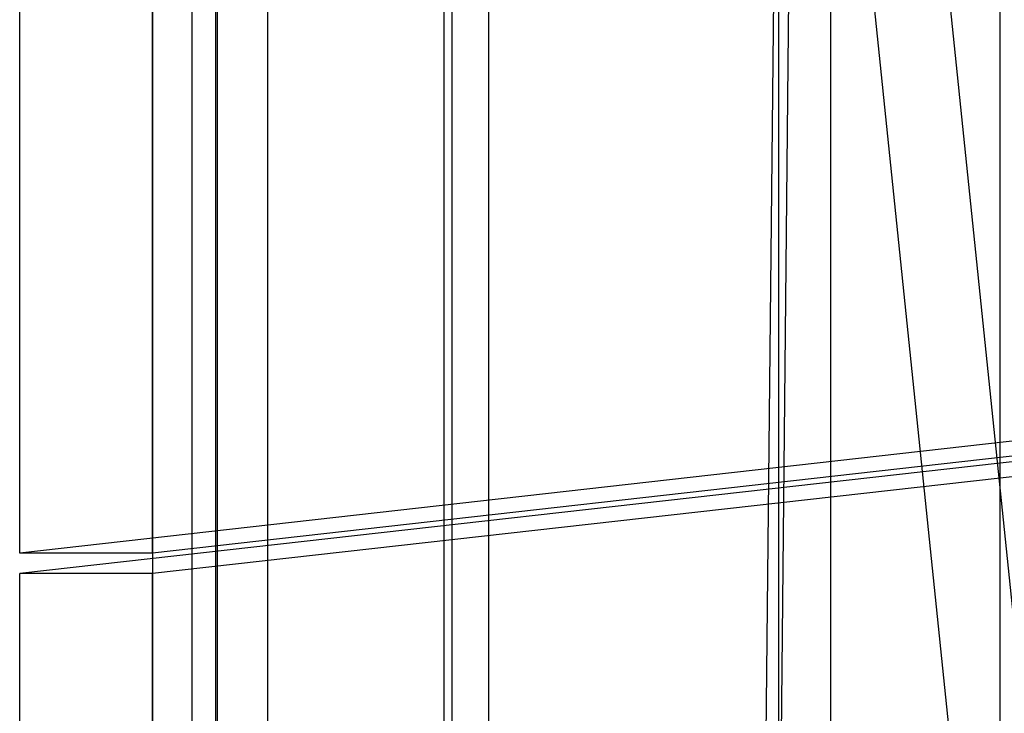
# Model space of a CAD drawing. Units: millimetres. Extents: x -1480 to 59761, y -20 to 42220.
# Drawn here: x 9982 to 10179, y 16823 to 16962 of the extents above; entities that cross this region are included whole.
import ezdxf

# ---------------------------------------------------------------- set-up
doc = ezdxf.new("R2010")
doc.units = ezdxf.units.MM

msp = doc.modelspace()

# ---------------------------------------------------------------- linework, layer by layer
at = {"color": 7, "linetype": 'Continuous'}
for p, q in [((10072.0787, 17894.0788), (10349.3474, 15208.3532)), ((10056.992, 17892.5213), (10334.2608, 15206.7956)), ((10008.1649, 17172.0144), (10008.1649, 15972.0144)), ((10016.0996, 17172.0144), (10016.0996, 15972.0144)), ((10020.8604, 16692.0144), (10020.8604, 17172.0144)), ((10021.1649, 17172.0144), (10021.1649, 15972.0144)), ((10031.2793, 16692.0144), (10031.2793, 17172.0144)), ((10066.5546, 17172.0144), (10066.5546, 16692.0144)), ((10068.1649, 17172.0144), (10068.1649, 15972.0144)), ((10075.5957, 16692.0144), (10075.5957, 17172.0144)), ((10122.6299, 15972.0144), (10134.7627, 17172.0144)), ((10137.7629, 17172.0144), (10125.63, 15972.0144)), ((10133.7317, 16032.0144), (10133.7317, 17112.0144)), ((10144.1506, 16032.0144), (10144.1506, 17112.0144)), ((10178.0481, 16032.0144), (10178.0481, 17112.0144)), ((9981.5751, 16854.8665), (9981.5751, 17040.1817)), ((10008.1649, 16854.8665), (10008.1649, 17040.1817)), ((10288.9323, 16889.5054), (9981.5751, 16854.8665)), ((10315.112, 16889.4591), (10008.1649, 16854.8665)), ((10288.9323, 16885.3689), (9981.5751, 16850.73)), ((10315.112, 16885.3227), (10008.1649, 16850.73)), ((10008.1649, 16854.8665), (9981.5751, 16854.8665)), ((10008.1649, 16850.73), (9981.5751, 16850.73)), ((9981.5751, 16692.0144), (9981.5751, 16850.73)), ((10008.1649, 16692.0144), (10008.1649, 16850.73))]:
    msp.add_line(p, q, dxfattribs=at)

doc.saveas('drawing.dxf')
